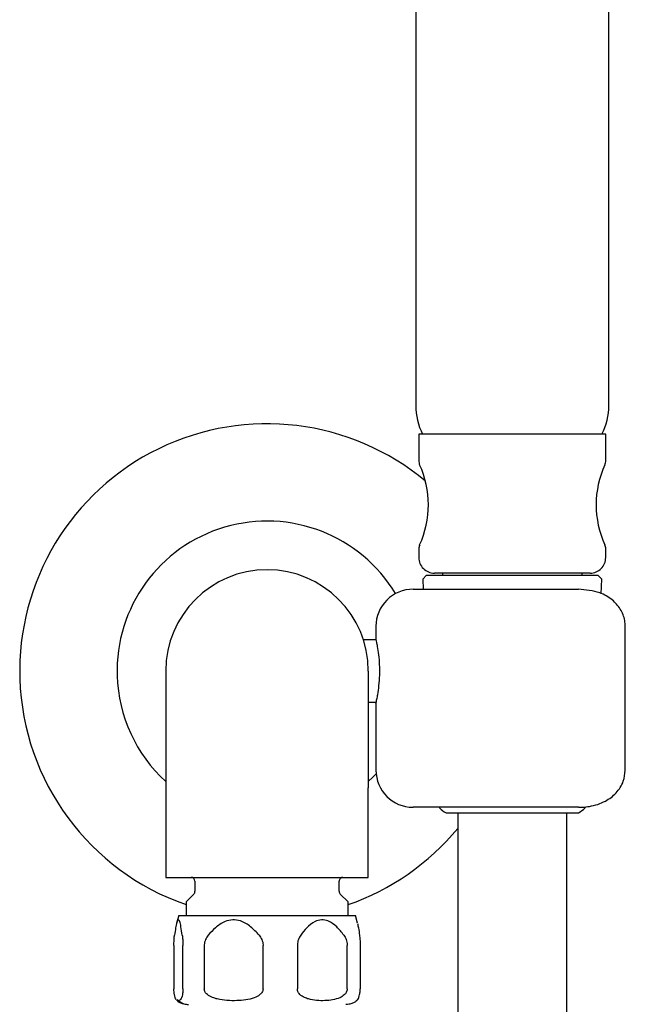
# Model space of a CAD drawing. Units: inches. Extents: x 8.2 to 35.3, y 3.6 to 50.9.
# Drawn here: x 11.8 to 14.9, y 16.8 to 21.8 of the extents above; entities that cross this region are included whole.
import ezdxf

# ---------------------------------------------------------------- set-up
doc = ezdxf.new("R2010")
doc.units = ezdxf.units.IN
doc.header["$MEASUREMENT"] = 0
doc.layers.add('WATERWORKS FITTINGS', color=7, linetype='Continuous')

# ---------------------------------------------------------------- blocks, each defined once
blk = doc.blocks.new('*U14')
at = {"layer": 'WATERWORKS FITTINGS'}
for p, q in [((0.7514, 4.6664), (0.7514, 1.342)), ((1.7274, 1.342), (1.7274, 4.6664)), ((0.7669, 1.1971), (0.7669, 1.0638)), ((1.7118, 1.1971), (0.7669, 1.1971)), ((1.7118, 1.0638), (1.7118, 1.1971)), ((0.7669, 0.6175), (0.7669, 0.5736)), ((1.7118, 0.5736), (1.7118, 0.6175)), ((0.8063, 0.4843), (0.7873, 0.4646)), ((0.7873, 0.4646), (0.7891, 0.4134)), ((0.8063, 0.4843), (1.6225, 0.4843)), ((1.6331, 0.4949), (0.8457, 0.4949)), ((0.886, 0.4949), (0.886, 0.4843)), ((1.5927, 0.4843), (1.5927, 0.4949)), ((1.6225, 0.4843), (1.6725, 0.4843)), ((1.6915, 0.4646), (1.6725, 0.4843)), ((1.6889, 0.3908), (1.6915, 0.4646)), ((0.7379, 0.4134), (1.5734, 0.4134)), ((0.5504, 0.2259), (0.5504, 0.1622)), ((1.8107, -0.5015), (1.8107, 0.2259)), ((0.5516, 0.1578), (0.4869, 0.1578)), ((-0.5118, 0), (-0.5118, -0.0787)), ((0.5118, 0), (0.5118, -0.0787)), ((-0.5118, -0.0787), (-0.5118, -0.5906)), ((0.5118, -0.0787), (0.5118, -0.5906)), ((0.5118, -0.1578), (0.5516, -0.1578)), ((0.5504, -0.1611), (0.5504, -0.5015)), ((-0.5118, -0.5906), (-0.5118, -1.0433)), ((0.5118, -1.0433), (0.5118, -0.5906)), ((1.5734, -0.689), (0.7379, -0.689)), ((0.9048, -0.7165), (1.5354, -0.7165)), ((0.9638, -0.7165), (0.9638, -2.9422)), ((1.515, -2.9422), (1.515, -0.7165)), ((1.5354, -0.7165), (1.574, -0.7165)), ((-0.5118, -1.0433), (0.5118, -1.0433)), ((-0.3642, -1.063), (-0.3642, -1.1139)), ((0.3642, -1.1139), (0.3642, -1.063)), ((-0.3699, -1.1278), (-0.4094, -1.1673)), ((0.4094, -1.1673), (0.3699, -1.1278)), ((-0.4094, -1.1673), (-0.4094, -1.236)), ((0.4094, -1.236), (0.4094, -1.1673)), ((-0.4465, -1.236), (-0.4571, -1.2755)), ((-0.4465, -1.236), (0.4465, -1.236)), ((0.4571, -1.2755), (0.4465, -1.236)), ((-0.4706, -1.3873), (-0.4706, -1.6072)), ((-0.4253, -1.6072), (-0.4253, -1.3873)), ((-0.3172, -1.3873), (-0.3172, -1.6072)), ((-0.02, -1.6072), (-0.02, -1.3873)), ((0.1534, -1.3873), (0.1534, -1.6072)), ((0.4053, -1.6072), (0.4053, -1.3873)), ((0.4706, -1.3873), (0.4706, -1.6072)), ((-0.448, -1.667), (-0.4559, -1.6623))]:
    blk.add_line(p, q, dxfattribs=at)
at = {"layer": 'WATERWORKS FITTINGS', "flags": 128}
blk.add_lwpolyline([(0.5513, -0.52), (0.5344, -0.5374), (0.5118, -0.5589)], dxfattribs=at)
at = {"layer": 'WATERWORKS FITTINGS'}
for centre, radius, start, end in [((1.0664, 1.342), 0.315, 180, 207.2674), ((1.4124, 1.342), 0.315, 332.7326, 359.9999), ((0, 0), 1.25, 50.161, 181.8008), ((0.8162, 1.0638), 0.0492, 179.9998, 204.6024), ((1.6626, 1.0638), 0.0492, 335.3981, 0.0002), ((0.3289, 0.8406), 0.4867, 335.3979, 24.6021), ((2.1499, 0.8406), 0.4867, 155.3979, 204.6021), ((0, 0), 0.7579, 31.0644, 181.8008), ((0.8162, 0.6175), 0.0492, 155.3976, 180.0002), ((1.6626, 0.6175), 0.0492, 359.9998, 24.6019), ((0.8457, 0.5736), 0.0787, 179.9998, 270.0002), ((1.6331, 0.5736), 0.0787, 269.9998, 0.0002), ((0, 0), 0.5118, 0, 180), ((0.7379, 0.2259), 0.1875, 90, 180.0001), ((0, 0), 1.25, 181.8008, 250.8793), ((0, 0), 0.7579, 181.8008, 227.5206), ((0.7379, -0.5015), 0.1875, 180, 270), ((0, 0), 1.25, 289.1207, 320.4473), ((-0.3839, -1.063), 0.0197, 0.0003, 89.9997), ((0.3839, -1.063), 0.0197, 90, 180.0001), ((-0.3839, -1.1139), 0.0197, 314.9999, 359.9994), ((0.3839, -1.1139), 0.0197, 180.0003, 224.9999)]:
    blk.add_arc(centre, radius, start, end, dxfattribs=at)
for points, knots in [([(1.8107, 0.2259), (1.8102, 0.2355), (1.8085, 0.266), (1.7885, 0.3148), (1.7442, 0.3639), (1.6718, 0.4051), (1.6106, 0.4103), (1.5734, 0.4134)], [0, 0, 0, 0, 0.086165, 0.272961, 0.457063, 0.670426, 1, 1, 1, 1]), ([(0.5509, -0.1611), (0.5508, -0.1614), (0.5495, -0.1669), (0.5571, -0.1342), (0.5597, -0.1181), (0.5671, -0.0697), (0.5703, -0.0218), (0.5698, 0.0318), (0.5662, 0.0778), (0.5587, 0.1238), (0.5563, 0.1378), (0.5496, 0.1666), (0.5505, 0.1625), (0.5506, 0.1622)], [0, 0, 0, 0, 0.003387, 0.047035, 0.139756, 0.274124, 0.434255, 0.59787, 0.748762, 0.87568, 0.963473, 0.997781, 1, 1, 1, 1]), ([(1.5734, -0.689), (1.5808, -0.6888), (1.5997, -0.6885), (1.6466, -0.6831), (1.7073, -0.6639), (1.767, -0.6189), (1.8042, -0.5629), (1.8087, -0.5207), (1.8107, -0.5015)], [0, 0, 0, 0, 0.066074, 0.168635, 0.422187, 0.623751, 0.82927, 1, 1, 1, 1]), ([(0.8695, -0.689), (0.8706, -0.6903), (0.8798, -0.7021), (0.8931, -0.7098), (0.9048, -0.7165)], [0, 0, 0, 0, 0.115772, 1, 1, 1, 1]), ([(1.574, -0.7165), (1.5856, -0.7097), (1.5997, -0.7014), (1.6095, -0.6887), (1.6112, -0.6865)], [0, 0, 0, 0, 0.825816, 1, 1, 1, 1]), ([(-0.4284, -1.3356), (-0.431, -1.3213), (-0.4355, -1.2968), (-0.436, -1.2714), (-0.4498, -1.2549), (-0.4587, -1.2774), (-0.4621, -1.2991), (-0.4656, -1.3229), (-0.4675, -1.3356)], [0, 0, 0, 0, 0.26572, 0.454031, 0.503516, 0.56928, 0.770558, 1, 1, 1, 1]), ([(-0.0402, -1.3356), (-0.0538, -1.3207), (-0.0808, -1.2913), (-0.1272, -1.2629), (-0.1738, -1.2559), (-0.2191, -1.2672), (-0.2609, -1.2958), (-0.2855, -1.3229), (-0.297, -1.3356)], [0, 0, 0, 0, 0.195287, 0.388691, 0.516096, 0.643838, 0.83376, 1, 1, 1, 1]), ([(0.3882, -1.3356), (0.3768, -1.3209), (0.3546, -1.2922), (0.3154, -1.2632), (0.2748, -1.2558), (0.2356, -1.2676), (0.2005, -1.2966), (0.1801, -1.323), (0.1705, -1.3356)], [0, 0, 0, 0, 0.202238, 0.394019, 0.515193, 0.637444, 0.827419, 1, 1, 1, 1]), ([(0.4567, -1.2765), (0.4586, -1.284), (0.4636, -1.3034), (0.466, -1.3233), (0.4675, -1.3356)], [0, 0, 0, 0, 0.383315, 1, 1, 1, 1]), ([(-0.4706, -1.3873), (-0.4705, -1.3787), (-0.4702, -1.3626), (-0.4687, -1.3453), (-0.4677, -1.3367), (-0.4675, -1.3356)], [0, 0, 0, 0, 0.4990492, 0.9327342, 1, 1, 1, 1]), ([(-0.4284, -1.3356), (-0.4276, -1.3429), (-0.4259, -1.359), (-0.4254, -1.3763), (-0.4253, -1.3862), (-0.4253, -1.3873)], [0, 0, 0, 0, 0.429132, 0.933254, 1, 1, 1, 1]), ([(-0.297, -1.3356), (-0.3022, -1.3427), (-0.3127, -1.3571), (-0.317, -1.3761), (-0.3172, -1.3862), (-0.3172, -1.3873)], [0, 0, 0, 0, 0.463446, 0.938698, 1, 1, 1, 1]), ([(-0.0402, -1.3356), (-0.035, -1.3427), (-0.0246, -1.3571), (-0.0202, -1.3761), (-0.02, -1.3862), (-0.02, -1.3873)], [0, 0, 0, 0, 0.4635488, 0.938908, 1, 1, 1, 1]), ([(0.1705, -1.3356), (0.1661, -1.3427), (0.157, -1.3575), (0.1535, -1.3761), (0.1534, -1.3862), (0.1534, -1.3873)], [0, 0, 0, 0, 0.4548623, 0.9375122, 1, 1, 1, 1]), ([(0.3882, -1.3356), (0.3926, -1.3427), (0.4017, -1.3575), (0.4052, -1.3761), (0.4053, -1.3862), (0.4053, -1.3873)], [0, 0, 0, 0, 0.4547599, 0.9372972, 1, 1, 1, 1]), ([(0.4675, -1.3356), (0.4683, -1.3429), (0.47, -1.359), (0.4706, -1.3763), (0.4706, -1.3862), (0.4706, -1.3873)], [0, 0, 0, 0, 0.4291317, 0.9332539, 1, 1, 1, 1]), ([(-0.4592, -1.6604), (-0.4611, -1.657), (-0.4654, -1.6495), (-0.4679, -1.6379), (-0.4697, -1.6264), (-0.4705, -1.6167), (-0.4705, -1.6101), (-0.4706, -1.6072)], [0, 0, 0, 0, 0.211782, 0.469994, 0.635819, 0.846263, 1, 1, 1, 1]), ([(-0.4253, -1.6072), (-0.4254, -1.6105), (-0.4255, -1.6165), (-0.4263, -1.6265), (-0.428, -1.6384), (-0.4316, -1.653), (-0.4395, -1.6664), (-0.4471, -1.667), (-0.448, -1.667)], [0, 0, 0, 0, 0.141842, 0.267807, 0.444252, 0.665854, 0.963895, 1, 1, 1, 1]), ([(-0.02, -1.6072), (-0.0204, -1.6105), (-0.021, -1.617), (-0.0269, -1.6276), (-0.0404, -1.6411), (-0.082, -1.6613), (-0.1557, -1.6694), (-0.2279, -1.6658), (-0.2773, -1.6509), (-0.2978, -1.6402), (-0.3108, -1.627), (-0.3164, -1.6169), (-0.317, -1.6099), (-0.3172, -1.6072)], [0, 0, 0, 0, 0.0283696, 0.0561743, 0.1039839, 0.1926271, 0.4534319, 0.7412001, 0.8156708, 0.9029747, 0.9392919, 0.9767266, 1, 1, 1, 1]), ([(0.4053, -1.6072), (0.405, -1.6105), (0.4045, -1.6168), (0.3997, -1.6274), (0.3885, -1.6407), (0.3536, -1.661), (0.2903, -1.6695), (0.2287, -1.6657), (0.1869, -1.6508), (0.1695, -1.6399), (0.1586, -1.6267), (0.154, -1.6167), (0.1536, -1.6099), (0.1534, -1.6072)], [0, 0, 0, 0, 0.032115, 0.062786, 0.113312, 0.202408, 0.455096, 0.732771, 0.805788, 0.89389, 0.932302, 0.97362, 1, 1, 1, 1]), ([(0.4541, -1.6634), (0.4559, -1.6625), (0.4613, -1.6599), (0.4649, -1.649), (0.468, -1.638), (0.4697, -1.6264), (0.4705, -1.6167), (0.4705, -1.6101), (0.4706, -1.6072)], [0, 0, 0, 0, 0.09737, 0.288531, 0.521601, 0.671279, 0.861232, 1, 1, 1, 1]), ([(-0.4568, -1.663), (-0.4568, -1.663), (-0.4498, -1.6715), (-0.4372, -1.6795), (-0.4239, -1.6815), (-0.4214, -1.6818)], [0, 0, 0, 0, 0.003144, 0.810452, 1, 1, 1, 1]), ([(-0.448, -1.667), (-0.439, -1.6732), (-0.4236, -1.6839), (-0.405, -1.6854), (-0.3972, -1.686)], [0, 0, 0, 0, 0.579748, 1, 1, 1, 1]), ([(0.3987, -1.6844), (0.4041, -1.6842), (0.4162, -1.6837), (0.4335, -1.6797), (0.4462, -1.6723), (0.4526, -1.6668), (0.4546, -1.6646), (0.4549, -1.6643)], [0, 0, 0, 0, 0.264015, 0.5919271, 0.8539379, 0.977499, 1, 1, 1, 1])]:
    blk.add_open_spline(points, degree=3, knots=knots, dxfattribs=at)

msp = doc.modelspace()

# ---------------------------------------------------------------- block references
at = {"layer": 'WATERWORKS FITTINGS'}
msp.add_blockref('*U14', (13.0803, 18.5075), dxfattribs=at)

doc.saveas('drawing.dxf')
